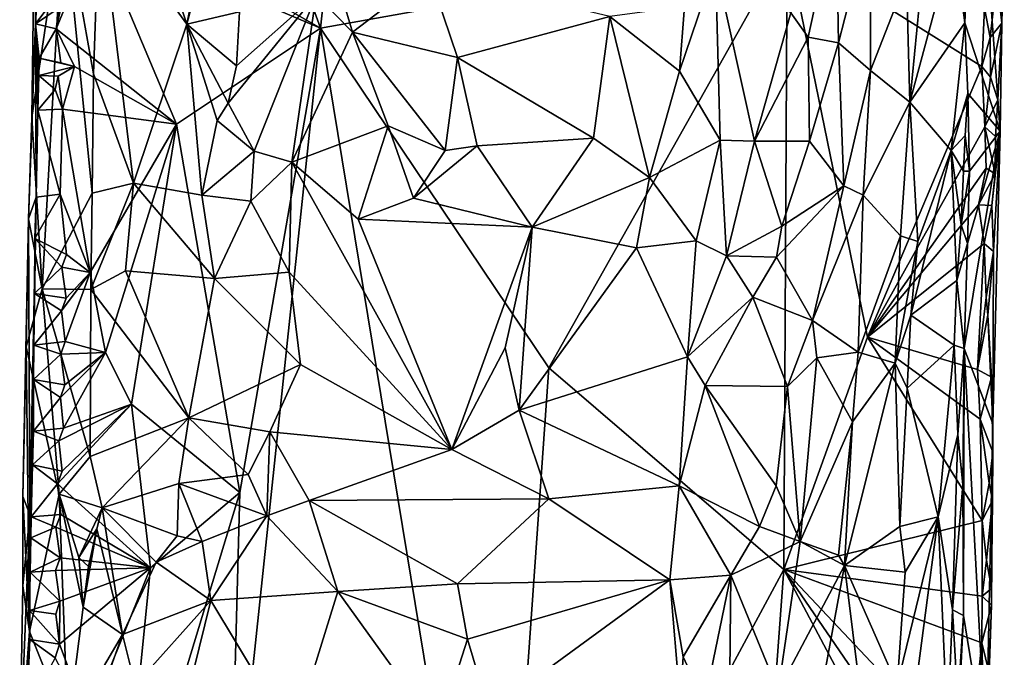
# Model space of a CAD drawing. Units: metres. Extents: x 26.3 to 27.5, y -11.8 to 12.5.
# Drawn here: x 26.5 to 27.2, y 0.1 to 0.6 of the extents above; entities that cross this region are included whole.
import ezdxf

# ---------------------------------------------------------------- set-up
doc = ezdxf.new("R2010")
doc.units = ezdxf.units.M

msp = doc.modelspace()

# ---------------------------------------------------------------- linework, layer by layer
at = {"layer": '1'}
for points in [[(26.61684, 0.87202, -1.61652), (26.78289, 1.1776, -1.59421), (26.71937, 0.58717, -1.59979)], [(26.78289, 1.1776, -1.59421), (27.06459, 0.64916, -1.54806), (26.71937, 0.58717, -1.59979)], [(26.54317, 0.6882, -1.6257), (26.61684, 0.87202, -1.61652), (26.71937, 0.58717, -1.59979)], [(26.50848, 0.59025, -1.56537), (26.50822, 0.70421, -1.50701), (26.5118, 0.79936, -1.52642)], [(26.51239, 0.66678, -1.59374), (26.50848, 0.59025, -1.56537), (26.5118, 0.79936, -1.52642)], [(27.18785, 0.65323, -1.31606), (27.19601, 0.59108, -1.32015), (27.20334, 0.76943, -1.32582)], [(27.22205, 0.51085, -1.48774), (27.20334, 0.76943, -1.32582), (27.19601, 0.59108, -1.32015)], [(27.20334, 0.76943, -1.32582), (27.22205, 0.51085, -1.48774), (27.22332, 0.59076, -1.50309)], [(27.20334, 0.76943, -1.32582), (27.22332, 0.59076, -1.50309), (27.22522, 0.66335, -1.49919)], [(26.50848, 0.59025, -1.56537), (26.50574, 0.52112, -1.50561), (26.50822, 0.70421, -1.50701)], [(26.50822, 0.70421, -1.50701), (26.50574, 0.52112, -1.50561), (26.52923, 0.67779, -1.48248)], [(26.58319, 0.70068, -1.43013), (26.55574, 0.67908, -1.44166), (26.62053, 0.59012, -1.41699)], [(26.58319, 0.70068, -1.43013), (26.62053, 0.59012, -1.41699), (26.63099, 0.64394, -1.40505)], [(26.55313, 0.65793, -1.62288), (26.54317, 0.6882, -1.6257), (26.71937, 0.58717, -1.59979)], [(26.50574, 0.52112, -1.50561), (26.51352, 0.39437, -1.49306), (26.52923, 0.67779, -1.48248)], [(26.52923, 0.67779, -1.48248), (26.51352, 0.39437, -1.49306), (26.55033, 0.46503, -1.44282)], [(26.52923, 0.67779, -1.48248), (26.55135, 0.55324, -1.44377), (26.55574, 0.67908, -1.44166)], [(26.52923, 0.67779, -1.48248), (26.55033, 0.46503, -1.44282), (26.55135, 0.55324, -1.44377)], [(26.55574, 0.67908, -1.44166), (26.55135, 0.55324, -1.44377), (26.58092, 0.47236, -1.42462)], [(26.55574, 0.67908, -1.44166), (26.58092, 0.47236, -1.42462), (26.62053, 0.59012, -1.41699)], [(27.06726, 0.59849, -1.22621), (27.08011, 0.58054, -1.23134), (27.10093, 0.67522, -1.24176)], [(27.10248, 0.57639, -1.24498), (27.10093, 0.67522, -1.24176), (27.08011, 0.58054, -1.23134)], [(27.10093, 0.67522, -1.24176), (27.10248, 0.57639, -1.24498), (27.12601, 0.6677, -1.26583)], [(26.51239, 0.66678, -1.59374), (26.5123, 0.65384, -1.59322), (26.50848, 0.59025, -1.56537)], [(26.64146, 0.66943, -1.39407), (26.63099, 0.64394, -1.40505), (26.62053, 0.59012, -1.41699)], [(26.64146, 0.66943, -1.39407), (26.62053, 0.59012, -1.41699), (26.6594, 0.59924, -1.40109)], [(27.10248, 0.57639, -1.24498), (27.12629, 0.55585, -1.2655), (27.12601, 0.6677, -1.26583)], [(27.12601, 0.6677, -1.26583), (27.12629, 0.55585, -1.2655), (27.15278, 0.62424, -1.30477)], [(27.22522, 0.66335, -1.49919), (27.22332, 0.59076, -1.50309), (27.22019, 0.62865, -1.51751)], [(26.52367, 0.58672, -1.6278), (26.52774, 0.61574, -1.63194), (26.55313, 0.65793, -1.62288)], [(26.61289, 0.51604, -1.61102), (26.52367, 0.58672, -1.6278), (26.55313, 0.65793, -1.62288)], [(26.61289, 0.51604, -1.61102), (26.55313, 0.65793, -1.62288), (26.71937, 0.58717, -1.59979)], [(26.52774, 0.61574, -1.63194), (26.50848, 0.59025, -1.56537), (26.5123, 0.65384, -1.59322)], [(26.88825, 0.33576, -1.57011), (26.71937, 0.58717, -1.59979), (27.06459, 0.64916, -1.54806)], [(26.88825, 0.33576, -1.57011), (27.06459, 0.64916, -1.54806), (27.06208, 0.18655, -1.53942)], [(27.06208, 0.18655, -1.53942), (27.06459, 0.64916, -1.54806), (27.124, 0.35858, -1.5355)], [(27.06459, 0.64916, -1.54806), (27.20853, 0.55872, -1.52555), (27.124, 0.35858, -1.5355)], [(27.20853, 0.55872, -1.52555), (27.06459, 0.64916, -1.54806), (27.21056, 0.60193, -1.52581)], [(27.16226, 0.60345, -1.31167), (27.15531, 0.53244, -1.30901), (27.18785, 0.65323, -1.31606)], [(27.18785, 0.65323, -1.31606), (27.15531, 0.53244, -1.30901), (27.19601, 0.59108, -1.32015)], [(26.71615, 0.61184, -1.3626), (26.74299, 0.58411, -1.34751), (26.72779, 0.63567, -1.35774)], [(26.72779, 0.63567, -1.35774), (26.74299, 0.58411, -1.34751), (26.79974, 0.62755, -1.32365)], [(26.98502, 0.55532, -1.22681), (27.01491, 0.50436, -1.21777), (27.01165, 0.63408, -1.22188)], [(26.98502, 0.55532, -1.22681), (27.01165, 0.63408, -1.22188), (26.98861, 0.60311, -1.22755)], [(27.01491, 0.50436, -1.21777), (27.04037, 0.50358, -1.21645), (27.01165, 0.63408, -1.22188)], [(27.01165, 0.63408, -1.22188), (27.04037, 0.50358, -1.21645), (27.06726, 0.59849, -1.22621)], [(26.79974, 0.62755, -1.32365), (26.74299, 0.58411, -1.34751), (26.82078, 0.56532, -1.31496)], [(26.79974, 0.62755, -1.32365), (26.82078, 0.56532, -1.31496), (26.93332, 0.59575, -1.25998)], [(27.21476, 0.58032, -1.52265), (27.21056, 0.60193, -1.52581), (27.22019, 0.62865, -1.51751)], [(27.21476, 0.58032, -1.52265), (27.22019, 0.62865, -1.51751), (27.22332, 0.59076, -1.50309)], [(27.15278, 0.62424, -1.30477), (27.12629, 0.55585, -1.2655), (27.15531, 0.53244, -1.30901)], [(27.15278, 0.62424, -1.30477), (27.15531, 0.53244, -1.30901), (27.16226, 0.60345, -1.31167)], [(26.52738, 0.60309, -1.62832), (26.50848, 0.59025, -1.56537), (26.52774, 0.61574, -1.63194)], [(26.52738, 0.60309, -1.62832), (26.52774, 0.61574, -1.63194), (26.52367, 0.58672, -1.6278)], [(26.65708, 0.55938, -1.40116), (26.651, 0.53157, -1.40237), (26.71615, 0.61184, -1.3626)], [(26.651, 0.53157, -1.40237), (26.67031, 0.49626, -1.38168), (26.71615, 0.61184, -1.3626)], [(26.6594, 0.59924, -1.40109), (26.65708, 0.55938, -1.40116), (26.71615, 0.61184, -1.3626)], [(26.71615, 0.61184, -1.3626), (26.67031, 0.49626, -1.38168), (26.6982, 0.48798, -1.36646)], [(26.71615, 0.61184, -1.3626), (26.6982, 0.48798, -1.36646), (26.74299, 0.58411, -1.34751)], [(26.52367, 0.58672, -1.6278), (26.50848, 0.59025, -1.56537), (26.52738, 0.60309, -1.62832)], [(26.6594, 0.59924, -1.40109), (26.62053, 0.59012, -1.41699), (26.65708, 0.55938, -1.40116)], [(26.93332, 0.59575, -1.25998), (26.98502, 0.55532, -1.22681), (26.98861, 0.60311, -1.22755)], [(27.06726, 0.59849, -1.22621), (27.04037, 0.50358, -1.21645), (27.08011, 0.58054, -1.23134)], [(27.20853, 0.55872, -1.52555), (27.21056, 0.60193, -1.52581), (27.21476, 0.58032, -1.52265)], [(26.50321, 0.44611, -1.53233), (26.50848, 0.59025, -1.56537), (26.50888, 0.46223, -1.58474)], [(26.50848, 0.59025, -1.56537), (26.50321, 0.44611, -1.53233), (26.50574, 0.52112, -1.50561)], [(26.50888, 0.46223, -1.58474), (26.50848, 0.59025, -1.56537), (26.51031, 0.52655, -1.58791)], [(26.51031, 0.52655, -1.58791), (26.50848, 0.59025, -1.56537), (26.51095, 0.55225, -1.58916)], [(26.51095, 0.55225, -1.58916), (26.50848, 0.59025, -1.56537), (26.51131, 0.56503, -1.58982)], [(26.51131, 0.56503, -1.58982), (26.50848, 0.59025, -1.56537), (26.52367, 0.58672, -1.6278)], [(26.62053, 0.59012, -1.41699), (26.58092, 0.47236, -1.42462), (26.63162, 0.46369, -1.39991)], [(26.62053, 0.59012, -1.41699), (26.63162, 0.46369, -1.39991), (26.64295, 0.51883, -1.40694)], [(26.62053, 0.59012, -1.41699), (26.64295, 0.51883, -1.40694), (26.651, 0.53157, -1.40237)], [(26.62053, 0.59012, -1.41699), (26.651, 0.53157, -1.40237), (26.65708, 0.55938, -1.40116)], [(26.82078, 0.56532, -1.31496), (26.92136, 0.50569, -1.26072), (26.93332, 0.59575, -1.25998)], [(26.93332, 0.59575, -1.25998), (26.92136, 0.50569, -1.26072), (26.96267, 0.47658, -1.23751)], [(26.93332, 0.59575, -1.25998), (26.96267, 0.47658, -1.23751), (26.98502, 0.55532, -1.22681)], [(27.15531, 0.53244, -1.30901), (27.18602, 0.4966, -1.31543), (27.19601, 0.59108, -1.32015)], [(27.19601, 0.59108, -1.32015), (27.18602, 0.4966, -1.31543), (27.19814, 0.53869, -1.32516)], [(27.19601, 0.59108, -1.32015), (27.19814, 0.53869, -1.32516), (27.22205, 0.51085, -1.48774)], [(27.21512, 0.55083, -1.5228), (27.21476, 0.58032, -1.52265), (27.22332, 0.59076, -1.50309)], [(27.21512, 0.55083, -1.5228), (27.22332, 0.59076, -1.50309), (27.22049, 0.53405, -1.5152)], [(27.22332, 0.59076, -1.50309), (27.22205, 0.51085, -1.48774), (27.22049, 0.53405, -1.5152)], [(26.52367, 0.58672, -1.6278), (26.52735, 0.56151, -1.6267), (26.51131, 0.56503, -1.58982)], [(26.53724, 0.5587, -1.6248), (26.52735, 0.56151, -1.6267), (26.52367, 0.58672, -1.6278)], [(26.53724, 0.5587, -1.6248), (26.52367, 0.58672, -1.6278), (26.61289, 0.51604, -1.61102)], [(26.65966, 0.2437, -1.6032), (26.61289, 0.51604, -1.61102), (26.71937, 0.58717, -1.59979)], [(26.65183, -0.0517, -1.60318), (26.65966, 0.2437, -1.6032), (26.71937, 0.58717, -1.59979)], [(26.65183, -0.0517, -1.60318), (26.71937, 0.58717, -1.59979), (26.85015, -0.2072, -1.56959)], [(26.74299, 0.58411, -1.34751), (26.6982, 0.48798, -1.36646), (26.7693, 0.51479, -1.34341)], [(26.88825, 0.33576, -1.57011), (26.85015, -0.2072, -1.56959), (26.71937, 0.58717, -1.59979)], [(26.74299, 0.58411, -1.34751), (26.7693, 0.51479, -1.34341), (26.8116, 0.49672, -1.324)], [(26.82078, 0.56532, -1.31496), (26.74299, 0.58411, -1.34751), (26.8116, 0.49672, -1.324)], [(27.04037, 0.50358, -1.21645), (27.08105, 0.50359, -1.22626), (27.08011, 0.58054, -1.23134)], [(27.10248, 0.57639, -1.24498), (27.08011, 0.58054, -1.23134), (27.08105, 0.50359, -1.22626)], [(27.10657, 0.47061, -1.24206), (27.10248, 0.57639, -1.24498), (27.08105, 0.50359, -1.22626)], [(27.10248, 0.57639, -1.24498), (27.10657, 0.47061, -1.24206), (27.12629, 0.55585, -1.2655)], [(27.20853, 0.55872, -1.52555), (27.21476, 0.58032, -1.52265), (27.21512, 0.55083, -1.5228)], [(26.51131, 0.56503, -1.58982), (26.53724, 0.5587, -1.6248), (26.51095, 0.55225, -1.58916)], [(26.52735, 0.56151, -1.6267), (26.53724, 0.5587, -1.6248), (26.51131, 0.56503, -1.58982)], [(26.82078, 0.56532, -1.31496), (26.8116, 0.49672, -1.324), (26.83527, 0.50016, -1.3065)], [(26.82078, 0.56532, -1.31496), (26.83527, 0.50016, -1.3065), (26.92136, 0.50569, -1.26072)], [(26.51095, 0.55225, -1.58916), (26.53724, 0.5587, -1.6248), (26.52515, 0.55169, -1.62734)], [(26.52838, 0.52717, -1.6287), (26.52515, 0.55169, -1.62734), (26.53724, 0.5587, -1.6248)], [(26.53724, 0.5587, -1.6248), (26.61289, 0.51604, -1.61102), (26.52838, 0.52717, -1.6287)], [(26.98502, 0.55532, -1.22681), (26.96267, 0.47658, -1.23751), (27.01491, 0.50436, -1.21777)], [(27.12629, 0.55585, -1.2655), (27.10657, 0.47061, -1.24206), (27.1207, 0.46359, -1.25646)], [(27.12629, 0.55585, -1.2655), (27.1207, 0.46359, -1.25646), (27.15531, 0.53244, -1.30901)], [(27.124, 0.35858, -1.5355), (27.20853, 0.55872, -1.52555), (27.21082, 0.51424, -1.52449)], [(27.21082, 0.51424, -1.52449), (27.20853, 0.55872, -1.52555), (27.21512, 0.55083, -1.5228)], [(26.51031, 0.52655, -1.58791), (26.51095, 0.55225, -1.58916), (26.523, 0.54185, -1.62812)], [(26.523, 0.54185, -1.62812), (26.51095, 0.55225, -1.58916), (26.52515, 0.55169, -1.62734)], [(26.523, 0.54185, -1.62812), (26.52515, 0.55169, -1.62734), (26.52838, 0.52717, -1.6287)], [(26.55135, 0.55324, -1.44377), (26.55033, 0.46503, -1.44282), (26.58092, 0.47236, -1.42462)], [(27.21082, 0.51424, -1.52449), (27.21512, 0.55083, -1.5228), (27.22049, 0.53405, -1.5152)], [(26.51031, 0.52655, -1.58791), (26.523, 0.54185, -1.62812), (26.52838, 0.52717, -1.6287)], [(27.1207, 0.46359, -1.25646), (27.14844, 0.43359, -1.30069), (27.15531, 0.53244, -1.30901)], [(27.15531, 0.53244, -1.30901), (27.14844, 0.43359, -1.30069), (27.16132, 0.42941, -1.30935)], [(27.15531, 0.53244, -1.30901), (27.16132, 0.42941, -1.30935), (27.18602, 0.4966, -1.31543)], [(27.18602, 0.4966, -1.31543), (27.19629, 0.50765, -1.32267), (27.19814, 0.53869, -1.32516)], [(27.19629, 0.50765, -1.32267), (27.19936, 0.48136, -1.33369), (27.19814, 0.53869, -1.32516)], [(27.19814, 0.53869, -1.32516), (27.19936, 0.48136, -1.33369), (27.22205, 0.51085, -1.48774)], [(27.21082, 0.51424, -1.52449), (27.22049, 0.53405, -1.5152), (27.21865, 0.507, -1.51432)], [(27.21865, 0.507, -1.51432), (27.22049, 0.53405, -1.5152), (27.22205, 0.51085, -1.48774)], [(26.52678, 0.46436, -1.62879), (26.50888, 0.46223, -1.58474), (26.51031, 0.52655, -1.58791)], [(26.51031, 0.52655, -1.58791), (26.52838, 0.52717, -1.6287), (26.52678, 0.46436, -1.62879)], [(26.54893, 0.40645, -1.62139), (26.52678, 0.46436, -1.62879), (26.52838, 0.52717, -1.6287)], [(26.54893, 0.40645, -1.62139), (26.52838, 0.52717, -1.6287), (26.61289, 0.51604, -1.61102)], [(26.651, 0.53157, -1.40237), (26.64295, 0.51883, -1.40694), (26.67031, 0.49626, -1.38168)], [(26.50321, 0.44611, -1.53233), (26.51352, 0.39437, -1.49306), (26.50574, 0.52112, -1.50561)], [(26.64295, 0.51883, -1.40694), (26.63162, 0.46369, -1.39991), (26.67031, 0.49626, -1.38168)], [(26.56038, 0.34708, -1.61893), (26.54893, 0.40645, -1.62139), (26.61289, 0.51604, -1.61102)], [(26.57945, 0.30903, -1.61334), (26.56038, 0.34708, -1.61893), (26.61289, 0.51604, -1.61102)], [(26.57945, 0.30903, -1.61334), (26.61289, 0.51604, -1.61102), (26.65966, 0.2437, -1.6032)], [(26.6982, 0.48798, -1.36646), (26.74715, 0.44574, -1.34689), (26.7693, 0.51479, -1.34341)], [(26.7693, 0.51479, -1.34341), (26.74715, 0.44574, -1.34689), (26.78821, 0.46144, -1.33212)], [(26.7693, 0.51479, -1.34341), (26.78821, 0.46144, -1.33212), (26.8116, 0.49672, -1.324)], [(27.2119, 0.48347, -1.52407), (27.124, 0.35858, -1.5355), (27.21082, 0.51424, -1.52449)], [(27.19548, 0.3501, -1.32854), (27.22205, 0.51085, -1.48774), (27.19799, 0.42792, -1.32887)], [(27.22205, 0.51085, -1.48774), (27.19548, 0.3501, -1.32854), (27.2168, 0.29454, -1.47857)], [(27.19936, 0.48136, -1.33369), (27.19799, 0.42792, -1.32887), (27.22205, 0.51085, -1.48774)], [(27.2119, 0.48347, -1.52407), (27.21082, 0.51424, -1.52449), (27.21843, 0.47948, -1.5162)], [(27.21843, 0.47948, -1.5162), (27.21082, 0.51424, -1.52449), (27.21865, 0.507, -1.51432)], [(27.21607, 0.45605, -1.51947), (27.21843, 0.47948, -1.5162), (27.22205, 0.51085, -1.48774)], [(27.21718, 0.42193, -1.51774), (27.21607, 0.45605, -1.51947), (27.22205, 0.51085, -1.48774)], [(27.2168, 0.29454, -1.47857), (27.21718, 0.42193, -1.51774), (27.22205, 0.51085, -1.48774)], [(27.21843, 0.47948, -1.5162), (27.21865, 0.507, -1.51432), (27.22205, 0.51085, -1.48774)], [(26.92136, 0.50569, -1.26072), (26.83527, 0.50016, -1.3065), (26.8759, 0.4399, -1.28752)], [(26.92136, 0.50569, -1.26072), (26.8759, 0.4399, -1.28752), (26.96267, 0.47658, -1.23751)], [(26.96267, 0.47658, -1.23751), (26.99718, 0.4297, -1.22454), (27.01491, 0.50436, -1.21777)], [(26.99718, 0.4297, -1.22454), (27.01962, 0.41861, -1.21836), (27.01491, 0.50436, -1.21777)], [(27.01491, 0.50436, -1.21777), (27.01962, 0.41861, -1.21836), (27.04037, 0.50358, -1.21645)], [(27.04037, 0.50358, -1.21645), (27.01962, 0.41861, -1.21836), (27.06056, 0.44055, -1.22003)], [(27.06056, 0.44055, -1.22003), (27.08105, 0.50359, -1.22626), (27.04037, 0.50358, -1.21645)], [(27.08105, 0.50359, -1.22626), (27.06056, 0.44055, -1.22003), (27.10657, 0.47061, -1.24206)], [(27.18602, 0.4966, -1.31543), (27.19494, 0.48125, -1.32088), (27.19629, 0.50765, -1.32267)], [(27.19629, 0.50765, -1.32267), (27.19494, 0.48125, -1.32088), (27.19936, 0.48136, -1.33369)], [(26.67031, 0.49626, -1.38168), (26.63162, 0.46369, -1.39991), (26.66792, 0.4592, -1.38024)], [(26.67031, 0.49626, -1.38168), (26.66792, 0.4592, -1.38024), (26.6982, 0.48798, -1.36646)], [(26.8116, 0.49672, -1.324), (26.78821, 0.46144, -1.33212), (26.83527, 0.50016, -1.3065)], [(26.83527, 0.50016, -1.3065), (26.78821, 0.46144, -1.33212), (26.8759, 0.4399, -1.28752)], [(27.16132, 0.42941, -1.30935), (27.15596, 0.37484, -1.30677), (27.18602, 0.4966, -1.31543)], [(27.18602, 0.4966, -1.31543), (27.15596, 0.37484, -1.30677), (27.19001, 0.40043, -1.31581)], [(27.18602, 0.4966, -1.31543), (27.19001, 0.40043, -1.31581), (27.19329, 0.44177, -1.31789)], [(27.18602, 0.4966, -1.31543), (27.19329, 0.44177, -1.31789), (27.19494, 0.48125, -1.32088)], [(26.66792, 0.4592, -1.38024), (26.69615, 0.40666, -1.36892), (26.6982, 0.48798, -1.36646)], [(26.6982, 0.48798, -1.36646), (26.69615, 0.40666, -1.36892), (26.81647, 0.27537, -1.30771)], [(26.74715, 0.44574, -1.34689), (26.6982, 0.48798, -1.36646), (26.81647, 0.27537, -1.30771)], [(27.20601, 0.45634, -1.52578), (27.124, 0.35858, -1.5355), (27.2119, 0.48347, -1.52407)], [(27.19494, 0.48125, -1.32088), (27.19329, 0.44177, -1.31789), (27.19936, 0.48136, -1.33369)], [(27.19329, 0.44177, -1.31789), (27.19799, 0.42792, -1.32887), (27.19936, 0.48136, -1.33369)], [(27.20601, 0.45634, -1.52578), (27.2119, 0.48347, -1.52407), (27.21843, 0.47948, -1.5162)], [(26.8759, 0.4399, -1.28752), (26.953, 0.42455, -1.24138), (26.96267, 0.47658, -1.23751)], [(26.96267, 0.47658, -1.23751), (26.953, 0.42455, -1.24138), (26.99718, 0.4297, -1.22454)], [(27.21607, 0.45605, -1.51947), (27.20601, 0.45634, -1.52578), (27.21843, 0.47948, -1.5162)], [(26.55033, 0.46503, -1.44282), (26.54949, 0.39389, -1.44101), (26.58092, 0.47236, -1.42462)], [(26.58092, 0.47236, -1.42462), (26.54949, 0.39389, -1.44101), (26.575, 0.40774, -1.4261)], [(26.58092, 0.47236, -1.42462), (26.575, 0.40774, -1.4261), (26.64092, 0.40202, -1.38682)], [(26.58092, 0.47236, -1.42462), (26.64092, 0.40202, -1.38682), (26.63162, 0.46369, -1.39991)], [(27.06056, 0.44055, -1.22003), (27.05679, 0.4178, -1.21801), (27.10657, 0.47061, -1.24206)], [(27.05679, 0.4178, -1.21801), (27.08323, 0.37092, -1.22704), (27.10657, 0.47061, -1.24206)], [(27.10657, 0.47061, -1.24206), (27.08323, 0.37092, -1.22704), (27.1207, 0.46359, -1.25646)], [(26.50426, 0.22728, -1.55873), (26.50321, 0.44611, -1.53233), (26.50888, 0.46223, -1.58474)], [(26.5072, 0.35253, -1.59528), (26.50426, 0.22728, -1.55873), (26.50888, 0.46223, -1.58474)], [(26.50786, 0.39086, -1.59686), (26.5072, 0.35253, -1.59528), (26.50888, 0.46223, -1.58474)], [(26.50811, 0.4315, -1.59882), (26.50786, 0.39086, -1.59686), (26.50888, 0.46223, -1.58474)], [(26.50811, 0.4315, -1.59882), (26.52678, 0.46436, -1.62879), (26.53152, 0.41962, -1.62604)], [(26.50811, 0.4315, -1.59882), (26.50888, 0.46223, -1.58474), (26.52678, 0.46436, -1.62879)], [(26.51352, 0.39437, -1.49306), (26.54949, 0.39389, -1.44101), (26.55033, 0.46503, -1.44282)], [(26.53152, 0.41962, -1.62604), (26.52678, 0.46436, -1.62879), (26.54893, 0.40645, -1.62139)], [(26.63162, 0.46369, -1.39991), (26.64092, 0.40202, -1.38682), (26.66792, 0.4592, -1.38024)], [(26.66792, 0.4592, -1.38024), (26.64092, 0.40202, -1.38682), (26.69615, 0.40666, -1.36892)], [(26.78821, 0.46144, -1.33212), (26.74715, 0.44574, -1.34689), (26.8759, 0.4399, -1.28752)], [(27.08323, 0.37092, -1.22704), (27.1171, 0.34746, -1.25364), (27.1207, 0.46359, -1.25646)], [(27.1207, 0.46359, -1.25646), (27.1171, 0.34746, -1.25364), (27.14844, 0.43359, -1.30069)], [(27.124, 0.35858, -1.5355), (27.20601, 0.45634, -1.52578), (27.21041, 0.42783, -1.52526)], [(27.21041, 0.42783, -1.52526), (27.20601, 0.45634, -1.52578), (27.21607, 0.45605, -1.51947)], [(27.21041, 0.42783, -1.52526), (27.21607, 0.45605, -1.51947), (27.21718, 0.42193, -1.51774)], [(26.50426, 0.22728, -1.55873), (26.49902, 0.24065, -1.51177), (26.50321, 0.44611, -1.53233)], [(26.50321, 0.44611, -1.53233), (26.49902, 0.24065, -1.51177), (26.5016, 0.35145, -1.50629)], [(26.50321, 0.44611, -1.53233), (26.5016, 0.35145, -1.50629), (26.51352, 0.39437, -1.49306)], [(26.74715, 0.44574, -1.34689), (26.81647, 0.27537, -1.30771), (26.8759, 0.4399, -1.28752)], [(26.8759, 0.4399, -1.28752), (26.81647, 0.27537, -1.30771), (26.856, 0.35062, -1.29458)], [(26.856, 0.35062, -1.29458), (26.86639, 0.30459, -1.28432), (26.8759, 0.4399, -1.28752)], [(26.8759, 0.4399, -1.28752), (26.86639, 0.30459, -1.28432), (26.953, 0.42455, -1.24138)], [(27.01962, 0.41861, -1.21836), (27.05679, 0.4178, -1.21801), (27.06056, 0.44055, -1.22003)], [(27.19329, 0.44177, -1.31789), (27.19001, 0.40043, -1.31581), (27.19799, 0.42792, -1.32887)], [(26.50786, 0.39086, -1.59686), (26.50811, 0.4315, -1.59882), (26.5281, 0.41026, -1.62688)], [(26.53152, 0.41962, -1.62604), (26.5281, 0.41026, -1.62688), (26.50811, 0.4315, -1.59882)], [(27.1171, 0.34746, -1.25364), (27.1444, 0.33921, -1.29825), (27.14844, 0.43359, -1.30069)], [(27.14844, 0.43359, -1.30069), (27.1444, 0.33921, -1.29825), (27.16132, 0.42941, -1.30935)], [(26.86639, 0.30459, -1.28432), (26.99093, 0.34402, -1.22123), (26.953, 0.42455, -1.24138)], [(26.953, 0.42455, -1.24138), (26.99093, 0.34402, -1.22123), (26.99718, 0.4297, -1.22454)], [(26.99718, 0.4297, -1.22454), (26.99093, 0.34402, -1.22123), (27.01962, 0.41861, -1.21836)], [(27.124, 0.35858, -1.5355), (27.21041, 0.42783, -1.52526), (27.20545, 0.3346, -1.5248)], [(27.1444, 0.33921, -1.29825), (27.15596, 0.37484, -1.30677), (27.16132, 0.42941, -1.30935)], [(27.19001, 0.40043, -1.31581), (27.19548, 0.3501, -1.32854), (27.19799, 0.42792, -1.32887)], [(27.21191, 0.38797, -1.52209), (27.20545, 0.3346, -1.5248), (27.21041, 0.42783, -1.52526)], [(27.21718, 0.42193, -1.51774), (27.21191, 0.38797, -1.52209), (27.21041, 0.42783, -1.52526)], [(26.5281, 0.41026, -1.62688), (26.53152, 0.41962, -1.62604), (26.54893, 0.40645, -1.62139)], [(27.01962, 0.41861, -1.21836), (26.99093, 0.34402, -1.22123), (27.03924, 0.38822, -1.21723)], [(27.05679, 0.4178, -1.21801), (27.01962, 0.41861, -1.21836), (27.03924, 0.38822, -1.21723)], [(27.03924, 0.38822, -1.21723), (27.08323, 0.37092, -1.22704), (27.05679, 0.4178, -1.21801)], [(27.213, 0.37487, -1.52023), (27.21191, 0.38797, -1.52209), (27.21718, 0.42193, -1.51774)], [(27.2168, 0.29454, -1.47857), (27.213, 0.37487, -1.52023), (27.21718, 0.42193, -1.51774)], [(26.50786, 0.39086, -1.59686), (26.5281, 0.41026, -1.62688), (26.53124, 0.38748, -1.6265)], [(26.53124, 0.38748, -1.6265), (26.5281, 0.41026, -1.62688), (26.54893, 0.40645, -1.62139)], [(26.53053, 0.35531, -1.62631), (26.52776, 0.37809, -1.62728), (26.54893, 0.40645, -1.62139)], [(26.52776, 0.37809, -1.62728), (26.53124, 0.38748, -1.6265), (26.54893, 0.40645, -1.62139)], [(26.53053, 0.35531, -1.62631), (26.54893, 0.40645, -1.62139), (26.56038, 0.34708, -1.61893)], [(26.575, 0.40774, -1.4261), (26.54949, 0.39389, -1.44101), (26.62192, 0.29875, -1.4078)], [(26.575, 0.40774, -1.4261), (26.62192, 0.29875, -1.4078), (26.64092, 0.40202, -1.38682)], [(26.64092, 0.40202, -1.38682), (26.62192, 0.29875, -1.4078), (26.70448, 0.33823, -1.36653)], [(26.64092, 0.40202, -1.38682), (26.70448, 0.33823, -1.36653), (26.69615, 0.40666, -1.36892)], [(26.70448, 0.33823, -1.36653), (26.81647, 0.27537, -1.30771), (26.69615, 0.40666, -1.36892)], [(26.5016, 0.35145, -1.50629), (26.526, 0.24239, -1.47338), (26.51352, 0.39437, -1.49306)], [(26.54949, 0.39389, -1.44101), (26.51352, 0.39437, -1.49306), (26.54888, 0.27015, -1.43775)], [(26.51352, 0.39437, -1.49306), (26.526, 0.24239, -1.47338), (26.54888, 0.27015, -1.43775)], [(26.54888, 0.27015, -1.43775), (26.62192, 0.29875, -1.4078), (26.54949, 0.39389, -1.44101)], [(27.15596, 0.37484, -1.30677), (27.18821, 0.35262, -1.31543), (27.19001, 0.40043, -1.31581)], [(27.19001, 0.40043, -1.31581), (27.18821, 0.35262, -1.31543), (27.19548, 0.3501, -1.32854)], [(26.5072, 0.35253, -1.59528), (26.50786, 0.39086, -1.59686), (26.52776, 0.37809, -1.62728)], [(26.52776, 0.37809, -1.62728), (26.50786, 0.39086, -1.59686), (26.53124, 0.38748, -1.6265)], [(26.99093, 0.34402, -1.22123), (27.00391, 0.32281, -1.21685), (27.03924, 0.38822, -1.21723)], [(27.03924, 0.38822, -1.21723), (27.00391, 0.32281, -1.21685), (27.06492, 0.32195, -1.22215)], [(27.03924, 0.38822, -1.21723), (27.06492, 0.32195, -1.22215), (27.08323, 0.37092, -1.22704)], [(27.213, 0.37487, -1.52023), (27.20545, 0.3346, -1.5248), (27.21191, 0.38797, -1.52209)], [(26.5072, 0.35253, -1.59528), (26.52776, 0.37809, -1.62728), (26.53053, 0.35531, -1.62631)], [(27.1444, 0.33921, -1.29825), (27.15347, 0.32071, -1.30788), (27.15596, 0.37484, -1.30677)], [(27.15596, 0.37484, -1.30677), (27.15347, 0.32071, -1.30788), (27.18821, 0.35262, -1.31543)], [(27.20545, 0.3346, -1.5248), (27.213, 0.37487, -1.52023), (27.21569, 0.32885, -1.5147)], [(27.21569, 0.32885, -1.5147), (27.213, 0.37487, -1.52023), (27.2168, 0.29454, -1.47857)], [(27.06492, 0.32195, -1.22215), (27.08642, 0.34327, -1.23039), (27.08323, 0.37092, -1.22704)], [(27.08642, 0.34327, -1.23039), (27.1171, 0.34746, -1.25364), (27.08323, 0.37092, -1.22704)], [(27.20896, 0.22298, -1.52133), (27.06208, 0.18655, -1.53942), (27.124, 0.35858, -1.5355)], [(27.20896, 0.22298, -1.52133), (27.124, 0.35858, -1.5355), (27.20748, 0.29793, -1.52301)], [(27.20748, 0.29793, -1.52301), (27.124, 0.35858, -1.5355), (27.20545, 0.3346, -1.5248)], [(26.49902, 0.24065, -1.51177), (26.50403, 0.14079, -1.49567), (26.5016, 0.35145, -1.50629)], [(26.5016, 0.35145, -1.50629), (26.50403, 0.14079, -1.49567), (26.526, 0.24239, -1.47338)], [(26.5072, 0.35253, -1.59528), (26.5071, 0.32717, -1.59434), (26.50426, 0.22728, -1.55873)], [(26.5071, 0.32717, -1.59434), (26.5072, 0.35253, -1.59528), (26.5273, 0.34597, -1.62749)], [(26.5273, 0.34597, -1.62749), (26.5072, 0.35253, -1.59528), (26.53053, 0.35531, -1.62631)], [(26.56038, 0.34708, -1.61893), (26.5273, 0.34597, -1.62749), (26.53053, 0.35531, -1.62631)], [(26.856, 0.35062, -1.29458), (26.81647, 0.27537, -1.30771), (26.86639, 0.30459, -1.28432)], [(27.15347, 0.32071, -1.30788), (27.17636, 0.22572, -1.31252), (27.18821, 0.35262, -1.31543)], [(27.18821, 0.35262, -1.31543), (27.17636, 0.22572, -1.31252), (27.19072, 0.2865, -1.31895)], [(27.18821, 0.35262, -1.31543), (27.19072, 0.2865, -1.31895), (27.19548, 0.3501, -1.32854)], [(27.19072, 0.2865, -1.31895), (27.19458, 0.2492, -1.32915), (27.19548, 0.3501, -1.32854)], [(27.19458, 0.2492, -1.32915), (27.19496, 0.15252, -1.35123), (27.19548, 0.3501, -1.32854)], [(27.19548, 0.3501, -1.32854), (27.19496, 0.15252, -1.35123), (27.21177, 0.0493, -1.48533)], [(27.19548, 0.3501, -1.32854), (27.21177, 0.0493, -1.48533), (27.2168, 0.29454, -1.47857)], [(26.5071, 0.32717, -1.59434), (26.5273, 0.34597, -1.62749), (26.5302, 0.32323, -1.62676)], [(26.52699, 0.31379, -1.62793), (26.5302, 0.32323, -1.62676), (26.56038, 0.34708, -1.61893)], [(26.52914, 0.29131, -1.62608), (26.52699, 0.31379, -1.62793), (26.56038, 0.34708, -1.61893)], [(26.5302, 0.32323, -1.62676), (26.5273, 0.34597, -1.62749), (26.56038, 0.34708, -1.61893)], [(26.57945, 0.30903, -1.61334), (26.52914, 0.29131, -1.62608), (26.56038, 0.34708, -1.61893)], [(26.86639, 0.30459, -1.28432), (26.98458, 0.24868, -1.22325), (26.99093, 0.34402, -1.22123)], [(26.99093, 0.34402, -1.22123), (26.98458, 0.24868, -1.22325), (27.00391, 0.32281, -1.21685)], [(27.06492, 0.32195, -1.22215), (27.07415, 0.20738, -1.22612), (27.08642, 0.34327, -1.23039)], [(27.07415, 0.20738, -1.22612), (27.113, 0.29594, -1.2484), (27.08642, 0.34327, -1.23039)], [(27.113, 0.29594, -1.2484), (27.1171, 0.34746, -1.25364), (27.08642, 0.34327, -1.23039)], [(27.1171, 0.34746, -1.25364), (27.113, 0.29594, -1.2484), (27.1444, 0.33921, -1.29825)], [(26.62192, 0.29875, -1.4078), (26.68174, 0.28852, -1.38206), (26.70448, 0.33823, -1.36653)], [(26.70448, 0.33823, -1.36653), (26.68174, 0.28852, -1.38206), (26.81647, 0.27537, -1.30771)], [(26.88825, 0.33576, -1.57011), (27.06208, 0.18655, -1.53942), (26.85015, -0.2072, -1.56959)], [(27.113, 0.29594, -1.2484), (27.10691, 0.18962, -1.24617), (27.1444, 0.33921, -1.29825)], [(27.1444, 0.33921, -1.29825), (27.10691, 0.18962, -1.24617), (27.14789, 0.21848, -1.30462)], [(27.14789, 0.21848, -1.30462), (27.15347, 0.32071, -1.30788), (27.1444, 0.33921, -1.29825)], [(27.20748, 0.29793, -1.52301), (27.20545, 0.3346, -1.5248), (27.21569, 0.32885, -1.5147)], [(27.20748, 0.29793, -1.52301), (27.21569, 0.32885, -1.5147), (27.2167, 0.27358, -1.50834)], [(27.2168, 0.29454, -1.47857), (27.2167, 0.27358, -1.50834), (27.21569, 0.32885, -1.5147)], [(26.5069, 0.2891, -1.59307), (26.50426, 0.22728, -1.55873), (26.5071, 0.32717, -1.59434)], [(26.5069, 0.2891, -1.59307), (26.5071, 0.32717, -1.59434), (26.52699, 0.31379, -1.62793)], [(26.52699, 0.31379, -1.62793), (26.5071, 0.32717, -1.59434), (26.5302, 0.32323, -1.62676)], [(27.00391, 0.32281, -1.21685), (26.98458, 0.24868, -1.22325), (27.04401, 0.21855, -1.21743)], [(27.00391, 0.32281, -1.21685), (27.04401, 0.21855, -1.21743), (27.05645, 0.24849, -1.21843)], [(27.00391, 0.32281, -1.21685), (27.05645, 0.24849, -1.21843), (27.06492, 0.32195, -1.22215)], [(27.05645, 0.24849, -1.21843), (27.07415, 0.20738, -1.22612), (27.06492, 0.32195, -1.22215)], [(27.15347, 0.32071, -1.30788), (27.14789, 0.21848, -1.30462), (27.17636, 0.22572, -1.31252)], [(26.5069, 0.2891, -1.59307), (26.52699, 0.31379, -1.62793), (26.52914, 0.29131, -1.62608)], [(26.52469, 0.24998, -1.62632), (26.52828, 0.25933, -1.62571), (26.57945, 0.30903, -1.61334)], [(26.52469, 0.24998, -1.62632), (26.57945, 0.30903, -1.61334), (26.59369, 0.18785, -1.60912)], [(26.52579, 0.28191, -1.62705), (26.52914, 0.29131, -1.62608), (26.57945, 0.30903, -1.61334)], [(26.52828, 0.25933, -1.62571), (26.52579, 0.28191, -1.62705), (26.57945, 0.30903, -1.61334)], [(26.59369, 0.18785, -1.60912), (26.57945, 0.30903, -1.61334), (26.65966, 0.2437, -1.6032)], [(26.54888, 0.27015, -1.43775), (26.55793, 0.23234, -1.43155), (26.62192, 0.29875, -1.4078)], [(26.62192, 0.29875, -1.4078), (26.55793, 0.23234, -1.43155), (26.6145, 0.2504, -1.41273)], [(26.62192, 0.29875, -1.4078), (26.6145, 0.2504, -1.41273), (26.66594, 0.25686, -1.38931)], [(26.62192, 0.29875, -1.4078), (26.66594, 0.25686, -1.38931), (26.68174, 0.28852, -1.38206)], [(26.86639, 0.30459, -1.28432), (26.81647, 0.27537, -1.30771), (26.88837, 0.23884, -1.27401)], [(26.86639, 0.30459, -1.28432), (26.88837, 0.23884, -1.27401), (26.98458, 0.24868, -1.22325)], [(27.10251, 0.19737, -1.24376), (27.113, 0.29594, -1.2484), (27.07415, 0.20738, -1.22612)], [(27.113, 0.29594, -1.2484), (27.10251, 0.19737, -1.24376), (27.10691, 0.18962, -1.24617)], [(27.20896, 0.22298, -1.52133), (27.20748, 0.29793, -1.52301), (27.21396, 0.25051, -1.51381)], [(27.21396, 0.25051, -1.51381), (27.20748, 0.29793, -1.52301), (27.2167, 0.27358, -1.50834)], [(27.2168, 0.29454, -1.47857), (27.21177, 0.0493, -1.48533), (27.21578, 0.16029, -1.49444)], [(27.2168, 0.29454, -1.47857), (27.21578, 0.16029, -1.49444), (27.21585, 0.17264, -1.50554)], [(27.21649, 0.23771, -1.50589), (27.2168, 0.29454, -1.47857), (27.21585, 0.17264, -1.50554)], [(27.2168, 0.29454, -1.47857), (27.21649, 0.23771, -1.50589), (27.2167, 0.27358, -1.50834)], [(26.5064, 0.26403, -1.59185), (26.50426, 0.22728, -1.55873), (26.5069, 0.2891, -1.59307)], [(26.5064, 0.26403, -1.59185), (26.5069, 0.2891, -1.59307), (26.52579, 0.28191, -1.62705)], [(26.52579, 0.28191, -1.62705), (26.5069, 0.2891, -1.59307), (26.52914, 0.29131, -1.62608)], [(26.66594, 0.25686, -1.38931), (26.67972, 0.22649, -1.37617), (26.68174, 0.28852, -1.38206)], [(26.68174, 0.28852, -1.38206), (26.67972, 0.22649, -1.37617), (26.71106, 0.2378, -1.36046)], [(26.68174, 0.28852, -1.38206), (26.71106, 0.2378, -1.36046), (26.81647, 0.27537, -1.30771)], [(27.17636, 0.22572, -1.31252), (27.187, 0.15688, -1.31752), (27.19072, 0.2865, -1.31895)], [(27.19072, 0.2865, -1.31895), (27.187, 0.15688, -1.31752), (27.19458, 0.2492, -1.32915)], [(26.5064, 0.26403, -1.59185), (26.52579, 0.28191, -1.62705), (26.52828, 0.25933, -1.62571)], [(26.54888, 0.27015, -1.43775), (26.526, 0.24239, -1.47338), (26.55793, 0.23234, -1.43155)], [(26.81647, 0.27537, -1.30771), (26.71106, 0.2378, -1.36046), (26.88837, 0.23884, -1.27401)], [(27.21396, 0.25051, -1.51381), (27.2167, 0.27358, -1.50834), (27.21649, 0.23771, -1.50589)], [(26.50537, 0.22563, -1.58993), (26.50426, 0.22728, -1.55873), (26.5064, 0.26403, -1.59185)], [(26.50537, 0.22563, -1.58993), (26.5064, 0.26403, -1.59185), (26.52469, 0.24998, -1.62632)], [(26.52469, 0.24998, -1.62632), (26.5064, 0.26403, -1.59185), (26.52828, 0.25933, -1.62571)], [(26.66594, 0.25686, -1.38931), (26.6145, 0.2504, -1.41273), (26.67972, 0.22649, -1.37617)], [(26.50537, 0.22563, -1.58993), (26.52469, 0.24998, -1.62632), (26.5272, 0.2274, -1.62502)], [(26.5272, 0.2274, -1.62502), (26.52469, 0.24998, -1.62632), (26.59369, 0.18785, -1.60912)], [(26.6145, 0.2504, -1.41273), (26.55793, 0.23234, -1.43155), (26.6132, 0.21164, -1.40942)], [(26.6145, 0.2504, -1.41273), (26.6132, 0.21164, -1.40942), (26.63172, 0.20747, -1.3933)], [(26.6145, 0.2504, -1.41273), (26.63172, 0.20747, -1.3933), (26.67972, 0.22649, -1.37617)], [(26.88837, 0.23884, -1.27401), (26.97774, 0.17896, -1.22575), (26.98458, 0.24868, -1.22325)], [(26.98458, 0.24868, -1.22325), (26.97774, 0.17896, -1.22575), (27.023, 0.18237, -1.21645)], [(26.98458, 0.24868, -1.22325), (27.023, 0.18237, -1.21645), (27.04401, 0.21855, -1.21743)], [(27.05645, 0.24849, -1.21843), (27.04401, 0.21855, -1.21743), (27.07415, 0.20738, -1.22612)], [(27.19458, 0.2492, -1.32915), (27.187, 0.15688, -1.31752), (27.19496, 0.15252, -1.35123)], [(27.20896, 0.22298, -1.52133), (27.21396, 0.25051, -1.51381), (27.21649, 0.23771, -1.50589)], [(26.50426, 0.22728, -1.55873), (26.49906, 0.17446, -1.50829), (26.49902, 0.24065, -1.51177)], [(26.49902, 0.24065, -1.51177), (26.49906, 0.17446, -1.50829), (26.50403, 0.14079, -1.49567)], [(26.50403, 0.14079, -1.49567), (26.5325, 0.06978, -1.45459), (26.526, 0.24239, -1.47338)], [(26.526, 0.24239, -1.47338), (26.5325, 0.06978, -1.45459), (26.54372, 0.15879, -1.4403)], [(26.526, 0.24239, -1.47338), (26.54372, 0.15879, -1.4403), (26.54059, 0.19554, -1.44523)], [(26.526, 0.24239, -1.47338), (26.54059, 0.19554, -1.44523), (26.55793, 0.23234, -1.43155)], [(26.56934, -0.05357, -1.61007), (26.59369, 0.18785, -1.60912), (26.65966, 0.2437, -1.6032)], [(26.65183, -0.0517, -1.60318), (26.56934, -0.05357, -1.61007), (26.65966, 0.2437, -1.6032)], [(26.67972, 0.22649, -1.37617), (26.73209, 0.17035, -1.35005), (26.71106, 0.2378, -1.36046)], [(26.88837, 0.23884, -1.27401), (26.71106, 0.2378, -1.36046), (26.82065, 0.17607, -1.31125)], [(26.71106, 0.2378, -1.36046), (26.73209, 0.17035, -1.35005), (26.82065, 0.17607, -1.31125)], [(26.82065, 0.17607, -1.31125), (26.97774, 0.17896, -1.22575), (26.88837, 0.23884, -1.27401)], [(27.21196, 0.19369, -1.51963), (27.20896, 0.22298, -1.52133), (27.21649, 0.23771, -1.50589)], [(27.21196, 0.19369, -1.51963), (27.21649, 0.23771, -1.50589), (27.21585, 0.17264, -1.50554)], [(26.4968, 0.04642, -1.50672), (26.50426, 0.22728, -1.55873), (26.5043, 0.13481, -1.58691)], [(26.50426, 0.22728, -1.55873), (26.4968, 0.04642, -1.50672), (26.49906, 0.17446, -1.50829)], [(26.50405, 0.15632, -1.58738), (26.5043, 0.13481, -1.58691), (26.50426, 0.22728, -1.55873)], [(26.50405, 0.15632, -1.58738), (26.50426, 0.22728, -1.55873), (26.5045, 0.1846, -1.58831)], [(26.5045, 0.1846, -1.58831), (26.50426, 0.22728, -1.55873), (26.505, 0.21009, -1.58946)], [(26.50537, 0.22563, -1.58993), (26.505, 0.21009, -1.58946), (26.50426, 0.22728, -1.55873)], [(26.5272, 0.2274, -1.62502), (26.52359, 0.21804, -1.62559), (26.50537, 0.22563, -1.58993)], [(26.52359, 0.21804, -1.62559), (26.5272, 0.2274, -1.62502), (26.59369, 0.18785, -1.60912)], [(26.55793, 0.23234, -1.43155), (26.54059, 0.19554, -1.44523), (26.55383, 0.21679, -1.43335)], [(26.55383, 0.21679, -1.43335), (26.57288, 0.13848, -1.42305), (26.55793, 0.23234, -1.43155)], [(26.55793, 0.23234, -1.43155), (26.57288, 0.13848, -1.42305), (26.59786, 0.19206, -1.41746)], [(26.55793, 0.23234, -1.43155), (26.59786, 0.19206, -1.41746), (26.6132, 0.21164, -1.40942)], [(26.63172, 0.20747, -1.3933), (26.63827, 0.16368, -1.38504), (26.67972, 0.22649, -1.37617)], [(26.67972, 0.22649, -1.37617), (26.63827, 0.16368, -1.38504), (26.73209, 0.17035, -1.35005)], [(26.505, 0.21009, -1.58946), (26.50537, 0.22563, -1.58993), (26.52359, 0.21804, -1.62559)], [(27.04401, 0.21855, -1.21743), (27.023, 0.18237, -1.21645), (27.07415, 0.20738, -1.22612)], [(27.06208, 0.18655, -1.53942), (27.20896, 0.22298, -1.52133), (27.20887, 0.1669, -1.52072)], [(27.14603, 0.1011, -1.30184), (27.1552, 0.06482, -1.30679), (27.17636, 0.22572, -1.31252)], [(27.15189, 0.18474, -1.30687), (27.14603, 0.1011, -1.30184), (27.17636, 0.22572, -1.31252)], [(27.14789, 0.21848, -1.30462), (27.15189, 0.18474, -1.30687), (27.17636, 0.22572, -1.31252)], [(27.17636, 0.22572, -1.31252), (27.1552, 0.06482, -1.30679), (27.18322, 0.0678, -1.31395)], [(27.17636, 0.22572, -1.31252), (27.18322, 0.0678, -1.31395), (27.187, 0.15688, -1.31752)], [(27.20887, 0.1669, -1.52072), (27.20896, 0.22298, -1.52133), (27.21196, 0.19369, -1.51963)], [(26.505, 0.21009, -1.58946), (26.52359, 0.21804, -1.62559), (26.52664, 0.19529, -1.62508)], [(26.52664, 0.19529, -1.62508), (26.52359, 0.21804, -1.62559), (26.59369, 0.18785, -1.60912)], [(26.55383, 0.21679, -1.43335), (26.54059, 0.19554, -1.44523), (26.54777, 0.1888, -1.4378)], [(26.54777, 0.1888, -1.4378), (26.54372, 0.15879, -1.4403), (26.55383, 0.21679, -1.43335)], [(26.55383, 0.21679, -1.43335), (26.54372, 0.15879, -1.4403), (26.57288, 0.13848, -1.42305)], [(26.6132, 0.21164, -1.40942), (26.59786, 0.19206, -1.41746), (26.63172, 0.20747, -1.3933)], [(27.14789, 0.21848, -1.30462), (27.10691, 0.18962, -1.24617), (27.15189, 0.18474, -1.30687)], [(26.5045, 0.1846, -1.58831), (26.505, 0.21009, -1.58946), (26.52664, 0.19529, -1.62508)], [(26.63172, 0.20747, -1.3933), (26.59786, 0.19206, -1.41746), (26.63827, 0.16368, -1.38504)], [(27.07415, 0.20738, -1.22612), (27.023, 0.18237, -1.21645), (27.05801, 0.09681, -1.22243)], [(27.07415, 0.20738, -1.22612), (27.05801, 0.09681, -1.22243), (27.10691, 0.18962, -1.24617)], [(27.10691, 0.18962, -1.24617), (27.10251, 0.19737, -1.24376), (27.07415, 0.20738, -1.22612)], [(26.5045, 0.1846, -1.58831), (26.52664, 0.19529, -1.62508), (26.52333, 0.18589, -1.62609)], [(26.52333, 0.18589, -1.62609), (26.52664, 0.19529, -1.62508), (26.59369, 0.18785, -1.60912)], [(26.54059, 0.19554, -1.44523), (26.54372, 0.15879, -1.4403), (26.54777, 0.1888, -1.4378)], [(26.59786, 0.19206, -1.41746), (26.57288, 0.13848, -1.42305), (26.63827, 0.16368, -1.38504)], [(27.05801, 0.09681, -1.22243), (27.09091, 0.10253, -1.24023), (27.10691, 0.18962, -1.24617)], [(27.09091, 0.10253, -1.24023), (27.12553, 0.041, -1.27524), (27.10691, 0.18962, -1.24617)], [(27.12553, 0.041, -1.27524), (27.14603, 0.1011, -1.30184), (27.10691, 0.18962, -1.24617)], [(27.10691, 0.18962, -1.24617), (27.14603, 0.1011, -1.30184), (27.15189, 0.18474, -1.30687)], [(27.20887, 0.1669, -1.52072), (27.21196, 0.19369, -1.51963), (27.21585, 0.17264, -1.50554)], [(26.52647, 0.16327, -1.62559), (26.50405, 0.15632, -1.58738), (26.5045, 0.1846, -1.58831)], [(26.52333, 0.18589, -1.62609), (26.52647, 0.16327, -1.62559), (26.5045, 0.1846, -1.58831)], [(26.52647, 0.16327, -1.62559), (26.52333, 0.18589, -1.62609), (26.59369, 0.18785, -1.60912)], [(26.54774, 0.0744, -1.61839), (26.52617, 0.13135, -1.62599), (26.59369, 0.18785, -1.60912)], [(26.52617, 0.13135, -1.62599), (26.52647, 0.16327, -1.62559), (26.59369, 0.18785, -1.60912)], [(26.54774, 0.0744, -1.61839), (26.59369, 0.18785, -1.60912), (26.56934, -0.05357, -1.61007)], [(27.03671, -0.15817, -1.53998), (26.85015, -0.2072, -1.56959), (27.06208, 0.18655, -1.53942)], [(26.97774, 0.17896, -1.22575), (26.98771, 0.12199, -1.21796), (27.023, 0.18237, -1.21645)], [(26.98771, 0.12199, -1.21796), (27.00342, 0.08797, -1.21195), (27.023, 0.18237, -1.21645)], [(27.00342, 0.08797, -1.21195), (27.02158, 0.06179, -1.21569), (27.023, 0.18237, -1.21645)], [(27.023, 0.18237, -1.21645), (27.02158, 0.06179, -1.21569), (27.05801, 0.09681, -1.22243)], [(27.03671, -0.15817, -1.53998), (27.06208, 0.18655, -1.53942), (27.19287, -0.05938, -1.51975)], [(27.19287, -0.05938, -1.51975), (27.06208, 0.18655, -1.53942), (27.19256, -0.0039, -1.52165)], [(27.20861, 0.13231, -1.51979), (27.06208, 0.18655, -1.53942), (27.20887, 0.1669, -1.52072)], [(27.06208, 0.18655, -1.53942), (27.20861, 0.13231, -1.51979), (27.19904, 0.04138, -1.52162)], [(27.19256, -0.0039, -1.52165), (27.06208, 0.18655, -1.53942), (27.19904, 0.04138, -1.52162)], [(26.82065, 0.17607, -1.31125), (26.73209, 0.17035, -1.35005), (26.82819, 0.13509, -1.30479)], [(26.82065, 0.17607, -1.31125), (26.82819, 0.13509, -1.30479), (26.97774, 0.17896, -1.22575)], [(26.82819, 0.13509, -1.30479), (26.84413, 0.08125, -1.29244), (26.97774, 0.17896, -1.22575)], [(26.97774, 0.17896, -1.22575), (26.84413, 0.08125, -1.29244), (26.9853, 0.08872, -1.21672)], [(26.97774, 0.17896, -1.22575), (26.9853, 0.08872, -1.21672), (26.98771, 0.12199, -1.21796)], [(26.49906, 0.17446, -1.50829), (26.4968, 0.04642, -1.50672), (26.50403, 0.14079, -1.49567)], [(26.63827, 0.16368, -1.38504), (26.69894, 0.06275, -1.36022), (26.73209, 0.17035, -1.35005)], [(26.73209, 0.17035, -1.35005), (26.69894, 0.06275, -1.36022), (26.80647, 0.0673, -1.31774)], [(26.73209, 0.17035, -1.35005), (26.80647, 0.0673, -1.31774), (26.82819, 0.13509, -1.30479)], [(27.20887, 0.1669, -1.52072), (27.21585, 0.17264, -1.50554), (27.21578, 0.16029, -1.49444)], [(26.52342, 0.15358, -1.62713), (26.50405, 0.15632, -1.58738), (26.52647, 0.16327, -1.62559)], [(26.52617, 0.13135, -1.62599), (26.52342, 0.15358, -1.62713), (26.52647, 0.16327, -1.62559)], [(26.57288, 0.13848, -1.42305), (26.58233, 0.10106, -1.4155), (26.63827, 0.16368, -1.38504)], [(26.58233, 0.10106, -1.4155), (26.62509, 0.11082, -1.39175), (26.63827, 0.16368, -1.38504)], [(26.62509, 0.11082, -1.39175), (26.69894, 0.06275, -1.36022), (26.63827, 0.16368, -1.38504)], [(27.20861, 0.13231, -1.51979), (27.20887, 0.1669, -1.52072), (27.21578, 0.16029, -1.49444)], [(27.21412, 0.11029, -1.50489), (27.20861, 0.13231, -1.51979), (27.21578, 0.16029, -1.49444)], [(27.21177, 0.0493, -1.48533), (27.21412, 0.11029, -1.50489), (27.21578, 0.16029, -1.49444)], [(26.50405, 0.15632, -1.58738), (26.52342, 0.15358, -1.62713), (26.52617, 0.13135, -1.62599)], [(26.52617, 0.13135, -1.62599), (26.5043, 0.13481, -1.58691), (26.50405, 0.15632, -1.58738)], [(26.54372, 0.15879, -1.4403), (26.5325, 0.06978, -1.45459), (26.57288, 0.13848, -1.42305)], [(27.18322, 0.0678, -1.31395), (27.19079, 0.08826, -1.32877), (27.187, 0.15688, -1.31752)], [(27.187, 0.15688, -1.31752), (27.19079, 0.08826, -1.32877), (27.19496, 0.15252, -1.35123)], [(27.18863, 0.02181, -1.32435), (27.21177, 0.0493, -1.48533), (27.19496, 0.15252, -1.35123)], [(27.19079, 0.08826, -1.32877), (27.18863, 0.02181, -1.32435), (27.19496, 0.15252, -1.35123)], [(26.4968, 0.04642, -1.50672), (26.49809, 0.0634, -1.50059), (26.50403, 0.14079, -1.49567)], [(26.50403, 0.14079, -1.49567), (26.49809, 0.0634, -1.50059), (26.5325, 0.06978, -1.45459)], [(26.5325, 0.06978, -1.45459), (26.54906, 0.07141, -1.43334), (26.57288, 0.13848, -1.42305)], [(26.57288, 0.13848, -1.42305), (26.54906, 0.07141, -1.43334), (26.58233, 0.10106, -1.4155)], [(26.4968, 0.04642, -1.50672), (26.5043, 0.13481, -1.58691), (26.50197, 0.08253, -1.58337)], [(26.5043, 0.13481, -1.58691), (26.52309, 0.12142, -1.62753), (26.50197, 0.08253, -1.58337)], [(26.52309, 0.12142, -1.62753), (26.5043, 0.13481, -1.58691), (26.52617, 0.13135, -1.62599)], [(26.52309, 0.12142, -1.62753), (26.52617, 0.13135, -1.62599), (26.54774, 0.0744, -1.61839)], [(26.82819, 0.13509, -1.30479), (26.80647, 0.0673, -1.31774), (26.84413, 0.08125, -1.29244)], [(27.19904, 0.04138, -1.52162), (27.20861, 0.13231, -1.51979), (27.20452, 0.06679, -1.51863)], [(27.20452, 0.06679, -1.51863), (27.20861, 0.13231, -1.51979), (27.21076, 0.05599, -1.50519)], [(27.20861, 0.13231, -1.51979), (27.21412, 0.11029, -1.50489), (27.21076, 0.05599, -1.50519)], [(26.98771, 0.12199, -1.21796), (26.9853, 0.08872, -1.21672), (27.00342, 0.08797, -1.21195)]]:
    msp.add_3dface(points, dxfattribs=at)

doc.saveas('drawing.dxf')
